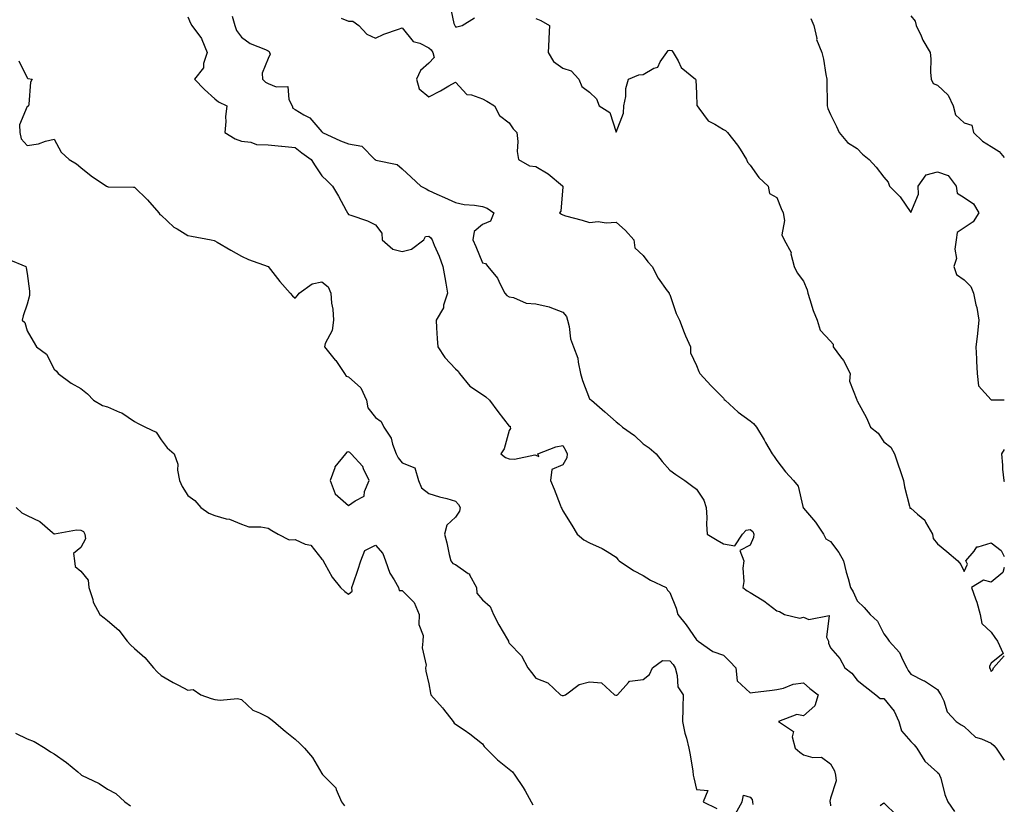
# Model space of a CAD drawing. Units: inches. Extents: x 926243 to 928883, y 7366538 to 7369178.
# Drawn here: x 928515 to 928883, y 7367421 to 7367714 of the extents above; entities that cross this region are included whole.
import ezdxf

# ---------------------------------------------------------------- set-up
doc = ezdxf.new("R2010")
doc.units = ezdxf.units.IN
doc.header["$MEASUREMENT"] = 0
doc.layers.add('Contour_92627366', color=7, linetype='Continuous', true_color=0x9ed390)

msp = doc.modelspace()

# ---------------------------------------------------------------- linework, layer by layer
at = {"layer": 'Contour_92627366'}
for points in [[(928675.9, 7367719.76, 3342), (928677.31, 7367712.66, 3342), (928677.7, 7367711.92, 3342), (928677.89, 7367711.77, 3342), (928678.05, 7367711.48, 3342), (928678.54, 7367711.42, 3342), (928680.54, 7367711.92, 3342), (928685.14, 7367714.83, 3342)], [(928578.05, 7367715.17, 3345), (928578.97, 7367712.84, 3345), (928579.47, 7367711.92, 3345), (928583.17, 7367707.04, 3345), (928583.25, 7367706.73, 3345), (928585.21, 7367701.92, 3345), (928583.9, 7367697.77, 3345), (928583.89, 7367696.08, 3345), (928580.47, 7367691.92, 3345), (928584.18, 7367688.05, 3345), (928588.05, 7367684.6, 3345), (928589.51, 7367683.38, 3345), (928592.57, 7367681.92, 3345), (928592.08, 7367677.89, 3345), (928592.16, 7367676.03, 3345), (928591.79, 7367671.92, 3345), (928595.73, 7367669.6, 3345), (928598.05, 7367668.72, 3345), (928601.59, 7367668.38, 3345), (928603.67, 7367667.54, 3345), (928608.05, 7367667.33, 3345), (928613.04, 7367666.91, 3345), (928613.07, 7367666.9, 3345), (928618.05, 7367666.41, 3345), (928620.54, 7367664.41, 3345), (928624.06, 7367661.92, 3345), (928625.6, 7367659.47, 3345), (928628.05, 7367655.78, 3345), (928630.08, 7367653.95, 3345), (928632, 7367651.92, 3345), (928634.31, 7367648.18, 3345), (928637.11, 7367642.86, 3345), (928637.63, 7367641.92, 3345), (928637.8, 7367641.66, 3345), (928638.05, 7367641.4, 3345), (928638.94, 7367641.03, 3345), (928645.11, 7367638.98, 3345), (928648.05, 7367637.42, 3345), (928650.44, 7367634.31, 3345), (928650.65, 7367631.92, 3345), (928654.54, 7367628.41, 3345), (928658.05, 7367627.48, 3345), (928661.61, 7367628.36, 3345), (928666.16, 7367631.92, 3345), (928666.84, 7367633.13, 3345), (928668.05, 7367633.21, 3345), (928668.8, 7367632.67, 3345), (928669.24, 7367631.92, 3345), (928670.05, 7367629.92, 3345), (928671.86, 7367625.73, 3345), (928673.26, 7367621.92, 3345), (928673.96, 7367617.83, 3345), (928674.32, 7367615.65, 3345), (928674.95, 7367611.92, 3345), (928673.57, 7367607.44, 3345), (928673.48, 7367606.49, 3345), (928670.72, 7367601.92, 3345), (928670.92, 7367599.05, 3345), (928671.14, 7367595, 3345), (928671.37, 7367591.92, 3345), (928673.98, 7367587.85, 3345), (928678.05, 7367583.72, 3345), (928678.97, 7367582.84, 3345), (928679.47, 7367581.92, 3345), (928683.33, 7367577.2, 3345), (928688.05, 7367574.08, 3345), (928689.33, 7367573.21, 3345), (928690.7, 7367571.92, 3345), (928693.86, 7367567.73, 3345), (928698.05, 7367562.26, 3345), (928698.37, 7367562.24, 3345), (928698.42, 7367561.92, 3345), (928698.59, 7367561.38, 3345), (928698.05, 7367560.67, 3345), (928696.21, 7367553.76, 3345), (928694.92, 7367551.92, 3345), (928696.73, 7367550.59, 3345), (928698.05, 7367550.01, 3345), (928700.09, 7367549.88, 3345), (928707.65, 7367551.53, 3345), (928708.05, 7367551.48, 3345), (928709.09, 7367550.88, 3345), (928708.78, 7367551.92, 3345), (928715.44, 7367554.53, 3345), (928718.05, 7367555.01, 3345), (928719.22, 7367553.09, 3345), (928719.72, 7367551.92, 3345), (928719.56, 7367550.41, 3345), (928718.05, 7367547.79, 3345), (928713.92, 7367546.05, 3345), (928713.51, 7367541.92, 3345), (928714.83, 7367538.7, 3345), (928717.13, 7367532.84, 3345), (928717.5, 7367531.92, 3345), (928717.66, 7367531.53, 3345), (928718.05, 7367530.59, 3345), (928721.44, 7367525.31, 3345), (928723.46, 7367521.92, 3345), (928725.96, 7367519.83, 3345), (928728.05, 7367518.69, 3345), (928732.74, 7367516.61, 3345), (928734.59, 7367515.38, 3345), (928738.05, 7367513.29, 3345), (928738.59, 7367512.46, 3345), (928739.17, 7367511.92, 3345), (928744.43, 7367508.3, 3345), (928748.05, 7367506.44, 3345), (928750.8, 7367504.67, 3345), (928756.74, 7367501.92, 3345), (928757.16, 7367501.03, 3345), (928758.05, 7367500.13, 3345), (928760.41, 7367494.28, 3345), (928761.07, 7367491.92, 3345), (928764.17, 7367488.04, 3345), (928768.05, 7367482.41, 3345), (928768.33, 7367482.2, 3345), (928768.65, 7367481.92, 3345), (928774.18, 7367478.05, 3345), (928778.05, 7367476.66, 3345), (928780.52, 7367474.39, 3345), (928782.67, 7367471.92, 3345), (928783.22, 7367467.09, 3345), (928788.05, 7367462.68, 3345), (928788.9, 7367462.77, 3345), (928796.31, 7367463.66, 3345), (928798.05, 7367463.83, 3345), (928800.5, 7367464.36, 3345), (928804.14, 7367465.83, 3345), (928808.05, 7367466.37, 3345), (928810.35, 7367464.23, 3345), (928813.51, 7367461.92, 3345), (928812.19, 7367457.78, 3345), (928808.05, 7367454.06, 3345), (928805.47, 7367454.5, 3345), (928798.66, 7367451.92, 3345), (928804.27, 7367448.14, 3345), (928803.78, 7367446.19, 3345), (928804.91, 7367441.92, 3345), (928806.59, 7367440.46, 3345), (928808.05, 7367439.46, 3345), (928811.49, 7367438.48, 3345), (928814.76, 7367438.63, 3345), (928818.05, 7367436.12, 3345), (928819.59, 7367433.46, 3345), (928819.95, 7367431.92, 3345), (928820.18, 7367429.79, 3345), (928818.05, 7367423.33, 3345), (928817.84, 7367422.13, 3345), (928817.87, 7367421.92, 3345), (928817.9, 7367421.77, 3345), (928818.05, 7367420.41, 3345)], [(928594.53, 7367715.44, 3344), (928595.62, 7367711.92, 3344), (928596.23, 7367710.11, 3344), (928598.05, 7367707.55, 3344), (928601.31, 7367705.17, 3344), (928606.96, 7367703.02, 3344), (928608.05, 7367702.48, 3344), (928608.38, 7367702.24, 3344), (928608.51, 7367701.92, 3344), (928608.72, 7367701.25, 3344), (928608.05, 7367699.61, 3344), (928605.83, 7367694.14, 3344), (928605.93, 7367691.92, 3344), (928606.96, 7367690.83, 3344), (928608.05, 7367690.34, 3344), (928610.97, 7367689, 3344), (928615.33, 7367689.2, 3344), (928615.71, 7367684.26, 3344), (928617, 7367681.92, 3344), (928617.25, 7367681.12, 3344), (928618.05, 7367680.63, 3344), (928621.36, 7367678.61, 3344), (928623.64, 7367677.51, 3344), (928628.05, 7367672.19, 3344), (928628.19, 7367672.06, 3344), (928628.31, 7367671.92, 3344), (928634.99, 7367668.87, 3344), (928638.05, 7367667.72, 3344), (928642.98, 7367666.85, 3344), (928647.89, 7367661.92, 3344), (928647.97, 7367661.84, 3344), (928648.05, 7367661.8, 3344), (928648.26, 7367661.7, 3344), (928656.17, 7367660.04, 3344), (928658.05, 7367658.34, 3344), (928661.47, 7367655.34, 3344), (928665.03, 7367651.92, 3344), (928667.03, 7367650.9, 3344), (928668.05, 7367650.28, 3344), (928670.98, 7367648.98, 3344), (928673.87, 7367647.73, 3344), (928678.05, 7367645.86, 3344), (928681.23, 7367645.1, 3344), (928685.13, 7367644.84, 3344), (928688.05, 7367644.32, 3344), (928689.83, 7367643.7, 3344), (928692.36, 7367641.92, 3344), (928691.07, 7367638.9, 3344), (928688.05, 7367637.57, 3344), (928684.98, 7367634.99, 3344), (928684.47, 7367631.92, 3344), (928685.53, 7367629.4, 3344), (928688.05, 7367623.33, 3344), (928689.17, 7367623.05, 3344), (928690.1, 7367621.92, 3344), (928693.69, 7367617.57, 3344), (928694.63, 7367615.34, 3344), (928696.43, 7367611.92, 3344), (928697.21, 7367611.08, 3344), (928698.05, 7367610.54, 3344), (928699.65, 7367610.32, 3344), (928704.38, 7367608.26, 3344), (928708.05, 7367608, 3344), (928712.98, 7367606.85, 3344), (928713.26, 7367606.7, 3344), (928718.05, 7367604.91, 3344), (928719.4, 7367603.27, 3344), (928719.8, 7367601.92, 3344), (928720.42, 7367599.55, 3344), (928720.99, 7367594.86, 3344), (928722.13, 7367591.92, 3344), (928723.75, 7367587.62, 3344), (928723.78, 7367586.19, 3344), (928724.72, 7367581.92, 3344), (928725.42, 7367579.29, 3344), (928728.05, 7367572.52, 3344), (928728.37, 7367572.24, 3344), (928728.74, 7367571.92, 3344), (928733.73, 7367567.6, 3344), (928738.05, 7367563.87, 3344), (928739.1, 7367562.97, 3344), (928740.32, 7367561.92, 3344), (928744.84, 7367558.71, 3344), (928748.05, 7367555.62, 3344), (928750.28, 7367554.15, 3344), (928752.99, 7367551.92, 3344), (928755.14, 7367549.01, 3344), (928758.05, 7367545.86, 3344), (928760.33, 7367544.2, 3344), (928763.7, 7367541.92, 3344), (928766.16, 7367540.03, 3344), (928768.05, 7367538.66, 3344), (928770.7, 7367534.57, 3344), (928771.59, 7367531.92, 3344), (928771.82, 7367528.15, 3344), (928771.73, 7367525.6, 3344), (928772.01, 7367521.92, 3344), (928775.79, 7367519.66, 3344), (928778.05, 7367518.32, 3344), (928782.37, 7367517.6, 3344), (928785.23, 7367521.92, 3344), (928786.61, 7367523.36, 3344), (928788.05, 7367523.59, 3344), (928789.05, 7367522.92, 3344), (928789.47, 7367521.92, 3344), (928789.31, 7367520.65, 3344), (928788.05, 7367517.74, 3344), (928784.17, 7367515.8, 3344), (928785.7, 7367511.92, 3344), (928785.36, 7367509.23, 3344), (928785.75, 7367504.22, 3344), (928785.28, 7367501.92, 3344), (928786.9, 7367500.77, 3344), (928788.05, 7367500.11, 3344), (928792.6, 7367497.37, 3344), (928793.18, 7367497.05, 3344), (928798.05, 7367493.27, 3344), (928799.08, 7367492.95, 3344), (928800.88, 7367491.92, 3344), (928806.68, 7367490.55, 3344), (928808.05, 7367490.87, 3344), (928809.93, 7367490.04, 3344), (928817.59, 7367491.46, 3344), (928816.55, 7367483.42, 3344), (928817.28, 7367481.92, 3344), (928817.36, 7367481.23, 3344), (928818.05, 7367479.49, 3344), (928821.59, 7367475.46, 3344), (928823.45, 7367471.92, 3344), (928826.05, 7367469.92, 3344), (928828.05, 7367467.33, 3344), (928831.08, 7367464.94, 3344), (928835.01, 7367461.92, 3344), (928836.66, 7367460.53, 3344), (928838.05, 7367460.45, 3344), (928841.85, 7367455.72, 3344), (928843.66, 7367451.92, 3344), (928844.58, 7367448.45, 3344), (928848.05, 7367444.46, 3344), (928849.37, 7367443.25, 3344), (928850.36, 7367441.92, 3344), (928853.26, 7367437.13, 3344), (928858.05, 7367432.92, 3344), (928858.6, 7367432.47, 3344), (928858.83, 7367431.92, 3344), (928859.23, 7367430.74, 3344), (928860.73, 7367424.6, 3344), (928861.95, 7367421.92, 3344), (928864.45, 7367418.32, 3344)], [(928635.32, 7367714.66, 3343), (928638.05, 7367713.59, 3343), (928639.67, 7367713.54, 3343), (928641.85, 7367711.92, 3343), (928644.87, 7367708.73, 3343), (928648.05, 7367707.25, 3343), (928651.23, 7367708.74, 3343), (928656.68, 7367710.55, 3343), (928658.05, 7367711.08, 3343), (928662.15, 7367706.02, 3343), (928664.67, 7367705.31, 3343), (928668.05, 7367703.62, 3343), (928668.96, 7367702.83, 3343), (928669.56, 7367701.92, 3343), (928669.98, 7367699.98, 3343), (928668.05, 7367697.89, 3343), (928664.87, 7367695.1, 3343), (928663.39, 7367691.92, 3343), (928664.46, 7367688.33, 3343), (928668.05, 7367685.32, 3343), (928672.42, 7367687.55, 3343), (928675.48, 7367689.35, 3343), (928678.05, 7367690.8, 3343), (928682.26, 7367686.13, 3343), (928683.92, 7367686.05, 3343), (928688.05, 7367684.53, 3343), (928689.75, 7367683.63, 3343), (928692.59, 7367681.92, 3343), (928694.49, 7367678.36, 3343), (928698.05, 7367675.54, 3343), (928699.5, 7367673.37, 3343), (928700.93, 7367671.92, 3343), (928701.33, 7367668.64, 3343), (928700.99, 7367664.86, 3343), (928701.58, 7367661.92, 3343), (928705.69, 7367659.56, 3343), (928708.05, 7367659.25, 3343), (928712.61, 7367656.47, 3343), (928717.98, 7367651.99, 3343), (928718.05, 7367651.93, 3343), (928718.07, 7367651.92, 3343), (928718.08, 7367651.89, 3343), (928718.05, 7367651.66, 3343), (928717.35, 7367642.62, 3343), (928716.83, 7367641.92, 3343), (928717.55, 7367641.42, 3343), (928718.05, 7367641.16, 3343), (928719.13, 7367640.84, 3343), (928725.34, 7367639.21, 3343), (928728.05, 7367638.33, 3343), (928731.25, 7367638.72, 3343), (928734.33, 7367638.2, 3343), (928738.05, 7367638.46, 3343), (928741.49, 7367635.36, 3343), (928744.59, 7367631.92, 3343), (928745.01, 7367628.88, 3343), (928748.05, 7367626.02, 3343), (928749.81, 7367623.68, 3343), (928751.41, 7367621.92, 3343), (928753.64, 7367617.5, 3343), (928757.11, 7367612.86, 3343), (928757.77, 7367611.92, 3343), (928757.85, 7367611.72, 3343), (928758.05, 7367611.42, 3343), (928760.48, 7367604.35, 3343), (928761.72, 7367601.92, 3343), (928763.35, 7367597.22, 3343), (928763.97, 7367595.99, 3343), (928765.78, 7367591.92, 3343), (928765.79, 7367589.66, 3343), (928768.05, 7367584.98, 3343), (928768.84, 7367582.71, 3343), (928769.22, 7367581.92, 3343), (928773.47, 7367577.34, 3343), (928778.05, 7367572.68, 3343), (928778.41, 7367572.28, 3343), (928778.68, 7367571.92, 3343), (928783.62, 7367567.49, 3343), (928788.05, 7367564.26, 3343), (928789.34, 7367563.21, 3343), (928790.4, 7367561.92, 3343), (928793.25, 7367557.11, 3343), (928793.81, 7367556.16, 3343), (928796.33, 7367551.92, 3343), (928797, 7367550.87, 3343), (928798.05, 7367549.44, 3343), (928801.29, 7367545.15, 3343), (928804.31, 7367541.92, 3343), (928806.01, 7367539.88, 3343), (928807.74, 7367532.23, 3343), (928807.87, 7367531.92, 3343), (928807.91, 7367531.78, 3343), (928808.05, 7367531.65, 3343), (928812.52, 7367526.39, 3343), (928815.52, 7367521.92, 3343), (928816.31, 7367520.18, 3343), (928818.05, 7367519.12, 3343), (928821.19, 7367515.07, 3343), (928822.97, 7367511.92, 3343), (928823.89, 7367507.76, 3343), (928824.64, 7367505.33, 3343), (928825.52, 7367501.92, 3343), (928826.51, 7367500.38, 3343), (928828.05, 7367497.04, 3343), (928830.61, 7367494.48, 3343), (928832.89, 7367491.92, 3343), (928835.58, 7367489.45, 3343), (928838.05, 7367484.66, 3343), (928839.19, 7367483.06, 3343), (928840.05, 7367481.92, 3343), (928843.88, 7367477.75, 3343), (928844.92, 7367475.05, 3343), (928846.55, 7367471.92, 3343), (928847.14, 7367471.01, 3343), (928848.05, 7367469.66, 3343), (928852.68, 7367467.29, 3343), (928853.19, 7367467.06, 3343), (928858.05, 7367463.85, 3343), (928858.8, 7367462.67, 3343), (928859.25, 7367461.92, 3343), (928860.36, 7367459.61, 3343), (928861.65, 7367455.52, 3343), (928865.03, 7367451.92, 3343), (928866.84, 7367450.71, 3343), (928868.05, 7367450.1, 3343), (928872.24, 7367446.12, 3343), (928874.53, 7367445.44, 3343), (928878.05, 7367443.77, 3343), (928879.1, 7367442.97, 3343), (928879.91, 7367441.92, 3343), (928883, 7367437.48, 3343)], [(928708.05, 7367714.57, 3342), (928709.89, 7367713.76, 3342), (928713.14, 7367711.92, 3342), (928712.84, 7367707.13, 3342), (928712.83, 7367706.7, 3342), (928712.59, 7367701.92, 3342), (928714.6, 7367698.47, 3342), (928718.05, 7367696.07, 3342), (928721.17, 7367695.04, 3342), (928724.07, 7367691.92, 3342), (928725.24, 7367689.11, 3342), (928728.05, 7367686.99, 3342), (928730.71, 7367684.58, 3342), (928731.66, 7367681.92, 3342), (928735.63, 7367679.5, 3342), (928738.05, 7367672.07, 3342), (928740.76, 7367679.21, 3342), (928740.92, 7367681.92, 3342), (928741.59, 7367685.46, 3342), (928741.6, 7367688.36, 3342), (928742.67, 7367691.92, 3342), (928746.45, 7367693.52, 3342), (928748.05, 7367693.68, 3342), (928752.09, 7367695.96, 3342), (928753.55, 7367696.42, 3342), (928754.5, 7367698.37, 3342), (928756.94, 7367701.92, 3342), (928757.41, 7367702.56, 3342), (928758.05, 7367702.76, 3342), (928758.79, 7367702.66, 3342), (928759.31, 7367701.92, 3342), (928761.17, 7367698.8, 3342), (928762.34, 7367696.21, 3342), (928767.67, 7367691.92, 3342), (928767.82, 7367691.69, 3342), (928768.05, 7367686.5, 3342), (928768.18, 7367682.05, 3342), (928768.22, 7367681.92, 3342), (928768.95, 7367681.02, 3342), (928772.42, 7367676.29, 3342), (928774.89, 7367675.08, 3342), (928778.05, 7367673.1, 3342), (928778.84, 7367672.7, 3342), (928779.55, 7367671.92, 3342), (928783.36, 7367667.23, 3342), (928784.27, 7367665.7, 3342), (928786.69, 7367661.92, 3342), (928787.02, 7367660.89, 3342), (928788.05, 7367659.75, 3342), (928791.29, 7367655.16, 3342), (928794.82, 7367651.92, 3342), (928795.32, 7367649.19, 3342), (928798.05, 7367647.68, 3342), (928799.66, 7367643.53, 3342), (928800.34, 7367641.92, 3342), (928800.85, 7367639.12, 3342), (928799.85, 7367633.72, 3342), (928800.71, 7367631.92, 3342), (928803.32, 7367627.19, 3342), (928803.31, 7367626.65, 3342), (928804.53, 7367621.92, 3342), (928805.68, 7367619.55, 3342), (928808.05, 7367616.48, 3342), (928809.33, 7367613.2, 3342), (928809.56, 7367611.92, 3342), (928810.37, 7367609.6, 3342), (928811.59, 7367605.46, 3342), (928813.07, 7367601.92, 3342), (928814.21, 7367598.08, 3342), (928818.05, 7367594.06, 3342), (928819.02, 7367592.89, 3342), (928819.12, 7367591.92, 3342), (928821.86, 7367588.11, 3342), (928822.89, 7367586.76, 3342), (928825.36, 7367581.92, 3342), (928825.16, 7367579.03, 3342), (928827.92, 7367572.04, 3342), (928827.9, 7367571.92, 3342), (928828.05, 7367571.76, 3342), (928831.53, 7367565.39, 3342), (928833.05, 7367561.92, 3342), (928835.83, 7367559.7, 3342), (928838.05, 7367556.46, 3342), (928840.57, 7367554.44, 3342), (928841.99, 7367551.92, 3342), (928843.52, 7367547.39, 3342), (928843.96, 7367546.01, 3342), (928845.3, 7367541.92, 3342), (928845.72, 7367539.59, 3342), (928847.59, 7367532.38, 3342), (928847.68, 7367531.92, 3342), (928847.76, 7367531.63, 3342), (928848.05, 7367531.63, 3342), (928850.57, 7367529.4, 3342), (928853.27, 7367527.14, 3342), (928853.6, 7367526.37, 3342), (928856.14, 7367521.92, 3342), (928856.41, 7367520.29, 3342), (928858.05, 7367518.3, 3342), (928861.55, 7367515.42, 3342), (928865.62, 7367511.92, 3342), (928866.71, 7367510.58, 3342), (928868.05, 7367508, 3342), (928869.28, 7367510.69, 3342), (928868.64, 7367511.92, 3342), (928871.68, 7367515.55, 3342), (928872.74, 7367517.23, 3342), (928873.28, 7367517.15, 3342), (928878.05, 7367518.65, 3342), (928881.86, 7367515.74, 3342), (928883, 7367513.5, 3342)], [(928810.71, 7367714.58, 3341), (928811.89, 7367711.92, 3341), (928812.91, 7367707.06, 3341), (928812.9, 7367706.77, 3341), (928814.79, 7367701.92, 3341), (928815.5, 7367699.37, 3341), (928816.28, 7367693.69, 3341), (928816.68, 7367691.92, 3341), (928816.72, 7367690.59, 3341), (928816.86, 7367683.1, 3341), (928816.89, 7367681.92, 3341), (928817.12, 7367680.99, 3341), (928818.05, 7367678.75, 3341), (928820.3, 7367674.17, 3341), (928821.33, 7367671.92, 3341), (928824.42, 7367668.29, 3341), (928828.05, 7367665.97, 3341), (928830.05, 7367663.92, 3341), (928832.52, 7367661.92, 3341), (928835.1, 7367658.97, 3341), (928838.05, 7367655.29, 3341), (928839.58, 7367653.45, 3341), (928840.17, 7367651.92, 3341), (928844.06, 7367647.93, 3341), (928848.05, 7367642.05, 3341), (928851, 7367648.97, 3341), (928850.83, 7367651.92, 3341), (928853.82, 7367656.15, 3341), (928858.05, 7367657.23, 3341), (928862.05, 7367655.92, 3341), (928864.97, 7367651.92, 3341), (928865.42, 7367649.29, 3341), (928868.05, 7367647.67, 3341), (928871.46, 7367645.33, 3341), (928873.49, 7367641.92, 3341), (928871.33, 7367638.64, 3341), (928868.05, 7367636.31, 3341), (928865.39, 7367634.58, 3341), (928865.02, 7367631.92, 3341), (928864.51, 7367628.38, 3341), (928865.13, 7367624.84, 3341), (928864.19, 7367621.92, 3341), (928865.09, 7367618.96, 3341), (928868.05, 7367616.92, 3341), (928870.52, 7367614.39, 3341), (928871.43, 7367611.92, 3341), (928872.39, 7367607.58, 3341), (928872.76, 7367606.62, 3341), (928873.44, 7367601.92, 3341), (928872.98, 7367596.99, 3341), (928872.94, 7367596.81, 3341), (928872.36, 7367591.92, 3341), (928872.59, 7367587.38, 3341), (928872.63, 7367586.5, 3341), (928872.85, 7367581.92, 3341), (928873.42, 7367577.29, 3341), (928878.05, 7367572.15, 3341), (928878.26, 7367572.13, 3341), (928883, 7367572.06, 3341)], [(928848.05, 7367715.6, 3340), (928849.71, 7367713.58, 3340), (928850.13, 7367711.92, 3340), (928851.93, 7367708.04, 3340), (928852.56, 7367706.43, 3340), (928855.35, 7367701.92, 3340), (928855.61, 7367699.48, 3340), (928855.48, 7367694.49, 3340), (928855.7, 7367691.92, 3340), (928856.37, 7367690.24, 3340), (928858.05, 7367689.67, 3340), (928862, 7367685.87, 3340), (928863.9, 7367681.92, 3340), (928864.71, 7367678.59, 3340), (928868.05, 7367675.53, 3340), (928870.86, 7367674.73, 3340), (928871.53, 7367671.92, 3340), (928874.88, 7367668.75, 3340), (928878.05, 7367666.71, 3340), (928881.02, 7367664.89, 3340), (928883, 7367662.59, 3340)], [(928514.91, 7367698.78, 3346), (928518.05, 7367692.41, 3346), (928518.26, 7367692.13, 3346), (928519.81, 7367691.92, 3346), (928519.19, 7367690.78, 3346), (928518.65, 7367682.52, 3346), (928518.48, 7367681.92, 3346), (928518.29, 7367681.68, 3346), (928518.05, 7367681.69, 3346), (928515.14, 7367674.83, 3346), (928515.27, 7367671.92, 3346), (928515.79, 7367669.66, 3346), (928518.05, 7367667.1, 3346), (928522.19, 7367667.79, 3346), (928524.87, 7367668.73, 3346), (928528.05, 7367669.45, 3346), (928530.75, 7367664.62, 3346), (928533.69, 7367661.92, 3346), (928536.4, 7367660.27, 3346), (928538.05, 7367658.84, 3346), (928541.91, 7367655.78, 3346), (928547.64, 7367651.92, 3346), (928547.92, 7367651.79, 3346), (928548.05, 7367651.75, 3346), (928548.26, 7367651.71, 3346), (928557.72, 7367651.59, 3346), (928558.05, 7367651.51, 3346), (928562.94, 7367646.81, 3346), (928567.15, 7367641.92, 3346), (928567.53, 7367641.4, 3346), (928568.05, 7367641.13, 3346), (928572.73, 7367636.6, 3346), (928574.02, 7367635.95, 3346), (928578.05, 7367633.53, 3346), (928579.34, 7367633.21, 3346), (928586.67, 7367631.92, 3346), (928587.79, 7367631.66, 3346), (928588.05, 7367631.52, 3346), (928589.01, 7367630.96, 3346), (928594.1, 7367627.97, 3346), (928598.05, 7367625.73, 3346), (928600.65, 7367624.52, 3346), (928608, 7367621.92, 3346), (928608.05, 7367621.89, 3346), (928612.4, 7367616.27, 3346), (928616.29, 7367611.92, 3346), (928617.1, 7367610.97, 3346), (928618.05, 7367610.02, 3346), (928618.94, 7367611.03, 3346), (928619.54, 7367611.92, 3346), (928624.51, 7367615.46, 3346), (928628.05, 7367616.19, 3346), (928630.43, 7367614.3, 3346), (928631.44, 7367611.92, 3346), (928631.7, 7367608.27, 3346), (928632.13, 7367606, 3346), (928632.36, 7367601.92, 3346), (928631.95, 7367598.02, 3346), (928629.32, 7367593.19, 3346), (928629.01, 7367591.92, 3346), (928633.09, 7367586.96, 3346), (928633.24, 7367586.73, 3346), (928636.52, 7367581.92, 3346), (928637.12, 7367580.99, 3346), (928638.05, 7367580.67, 3346), (928642.68, 7367576.55, 3346), (928644.74, 7367571.92, 3346), (928645.22, 7367569.09, 3346), (928648.05, 7367565.54, 3346), (928650.17, 7367564.04, 3346), (928651.19, 7367561.92, 3346), (928653.92, 7367557.79, 3346), (928654.45, 7367555.52, 3346), (928655.86, 7367551.92, 3346), (928656.61, 7367550.48, 3346), (928658.05, 7367548.51, 3346), (928662.85, 7367546.72, 3346), (928664.21, 7367541.92, 3346), (928665.34, 7367539.21, 3346), (928668.05, 7367537.15, 3346), (928671.98, 7367535.85, 3346), (928674.76, 7367535.21, 3346), (928678.05, 7367534.28, 3346), (928679.17, 7367533.04, 3346), (928679.68, 7367531.92, 3346), (928679.49, 7367530.48, 3346), (928678.05, 7367528.28, 3346), (928674.76, 7367525.21, 3346), (928673.93, 7367521.92, 3346), (928674.77, 7367518.64, 3346), (928675.64, 7367514.33, 3346), (928676.2, 7367511.92, 3346), (928677.04, 7367510.91, 3346), (928678.05, 7367510.57, 3346), (928682.71, 7367507.26, 3346), (928683.16, 7367507.03, 3346), (928683.25, 7367506.72, 3346), (928685.84, 7367501.92, 3346), (928686, 7367499.87, 3346), (928688.05, 7367497.32, 3346), (928690.98, 7367494.85, 3346), (928692.21, 7367491.92, 3346), (928694.12, 7367487.99, 3346), (928697.42, 7367482.55, 3346), (928697.78, 7367481.92, 3346), (928697.84, 7367481.72, 3346), (928698.05, 7367481.24, 3346), (928702.61, 7367476.48, 3346), (928704.98, 7367471.92, 3346), (928706.32, 7367470.18, 3346), (928708.05, 7367468.06, 3346), (928712.49, 7367466.36, 3346), (928717.18, 7367461.92, 3346), (928717.8, 7367461.67, 3346), (928718.05, 7367461.62, 3346), (928718.38, 7367461.59, 3346), (928719.11, 7367461.92, 3346), (928724.2, 7367465.77, 3346), (928728.05, 7367466.68, 3346), (928732.55, 7367466.41, 3346), (928737.42, 7367461.92, 3346), (928737.84, 7367461.72, 3346), (928738.05, 7367461.72, 3346), (928738.2, 7367461.77, 3346), (928738.47, 7367461.92, 3346), (928742.62, 7367466.49, 3346), (928742.94, 7367467.03, 3346), (928743.08, 7367466.95, 3346), (928748.05, 7367467.62, 3346), (928750.46, 7367469.51, 3346), (928751.55, 7367471.92, 3346), (928755.32, 7367474.65, 3346), (928758.05, 7367474.57, 3346), (928759.31, 7367473.18, 3346), (928759.99, 7367471.92, 3346), (928760.84, 7367469.13, 3346), (928761, 7367464.87, 3346), (928763.03, 7367461.92, 3346), (928762.88, 7367457.09, 3346), (928762.93, 7367456.8, 3346), (928762.83, 7367451.92, 3346), (928763.68, 7367447.55, 3346), (928764.26, 7367445.71, 3346), (928765.16, 7367441.92, 3346), (928765.59, 7367439.46, 3346), (928766.59, 7367433.38, 3346), (928766.83, 7367431.92, 3346), (928767.02, 7367430.89, 3346), (928768.05, 7367426.51, 3346), (928772.28, 7367426.16, 3346), (928770.55, 7367421.92, 3346), (928775.56, 7367419.43, 3346)], [(928510.83, 7367624.71, 3347), (928517.5, 7367621.92, 3347), (928517.59, 7367621.46, 3347), (928518.05, 7367619.35, 3347), (928518.87, 7367612.74, 3347), (928518.88, 7367611.92, 3347), (928518.91, 7367611.06, 3347), (928518.05, 7367607.84, 3347), (928516.49, 7367603.48, 3347), (928516.17, 7367601.92, 3347), (928517.09, 7367600.96, 3347), (928518.05, 7367597.87, 3347), (928520.2, 7367594.07, 3347), (928521.48, 7367591.92, 3347), (928525.24, 7367589.11, 3347), (928528.05, 7367583.51, 3347), (928528.89, 7367582.76, 3347), (928529.52, 7367581.92, 3347), (928534.48, 7367578.35, 3347), (928538.05, 7367576.32, 3347), (928540.51, 7367574.38, 3347), (928542.78, 7367571.92, 3347), (928546.13, 7367570, 3347), (928548.05, 7367569.51, 3347), (928552.5, 7367567.46, 3347), (928553.3, 7367567.18, 3347), (928558.05, 7367564.06, 3347), (928559.39, 7367563.26, 3347), (928562.19, 7367561.92, 3347), (928566.15, 7367560.02, 3347), (928568.05, 7367557.14, 3347), (928570.33, 7367554.2, 3347), (928572.88, 7367551.92, 3347), (928574.24, 7367548.11, 3347), (928574.12, 7367545.85, 3347), (928574.86, 7367541.92, 3347), (928575.85, 7367539.73, 3347), (928578.05, 7367536.39, 3347), (928580.56, 7367534.43, 3347), (928582.81, 7367531.92, 3347), (928585.83, 7367529.7, 3347), (928588.05, 7367528.83, 3347), (928592.33, 7367527.64, 3347), (928593.59, 7367527.45, 3347), (928598.05, 7367525.67, 3347), (928600.81, 7367524.68, 3347), (928605.3, 7367524.68, 3347), (928608.05, 7367524.1, 3347), (928609.4, 7367523.27, 3347), (928611.72, 7367521.92, 3347), (928615.9, 7367519.76, 3347), (928618.05, 7367519.86, 3347), (928621.78, 7367518.19, 3347), (928623.92, 7367517.79, 3347), (928628.05, 7367512.59, 3347), (928628.43, 7367512.3, 3347), (928628.5, 7367511.92, 3347), (928629.19, 7367510.78, 3347), (928631.94, 7367505.8, 3347), (928635.07, 7367501.92, 3347), (928636.62, 7367500.49, 3347), (928638.05, 7367499.46, 3347), (928639.41, 7367500.56, 3347), (928639.24, 7367501.92, 3347), (928639.84, 7367503.71, 3347), (928641.57, 7367508.4, 3347), (928642.63, 7367511.92, 3347), (928644.16, 7367515.81, 3347), (928648.05, 7367517.74, 3347), (928650.86, 7367514.73, 3347), (928651.9, 7367511.92, 3347), (928653.5, 7367507.37, 3347), (928655.07, 7367504.9, 3347), (928656.67, 7367501.92, 3347), (928656.99, 7367500.86, 3347), (928658.05, 7367500.87, 3347), (928662.52, 7367496.4, 3347), (928664.38, 7367491.92, 3347), (928664.3, 7367488.17, 3347), (928665.92, 7367484.05, 3347), (928665.8, 7367481.92, 3347), (928665.56, 7367479.43, 3347), (928666.98, 7367472.99, 3347), (928666.77, 7367471.92, 3347), (928666.88, 7367470.75, 3347), (928668.05, 7367465.99, 3347), (928668.68, 7367462.55, 3347), (928668.8, 7367461.92, 3347), (928673.11, 7367456.98, 3347), (928673.51, 7367456.46, 3347), (928677.1, 7367451.92, 3347), (928677.47, 7367451.34, 3347), (928678.05, 7367450.96, 3347), (928681.23, 7367448.74, 3347), (928683.4, 7367447.27, 3347), (928688.05, 7367443.56, 3347), (928688.75, 7367442.62, 3347), (928689.27, 7367441.92, 3347), (928693.69, 7367437.56, 3347), (928698.05, 7367434.05, 3347), (928699.24, 7367433.11, 3347), (928700.11, 7367431.92, 3347), (928703.33, 7367427.2, 3347), (928703.99, 7367425.98, 3347), (928706.31, 7367421.92, 3347), (928706.89, 7367420.76, 3347)], [(928883, 7367553.51, 3341), (928881.9, 7367551.92, 3341), (928882.33, 7367547.64, 3341), (928882.35, 7367546.22, 3341), (928882.88, 7367541.92, 3341), (928883, 7367541.62, 3341)], [(928513.85, 7367531.92, 3348), (928516.01, 7367529.88, 3348), (928518.05, 7367528.9, 3348), (928522.71, 7367526.58, 3348), (928527.43, 7367522.54, 3348), (928528.05, 7367522.04, 3348), (928528.15, 7367522.03, 3348), (928536.42, 7367523.55, 3348), (928538.05, 7367523.43, 3348), (928539.06, 7367522.93, 3348), (928539.53, 7367521.92, 3348), (928539.77, 7367520.2, 3348), (928538.05, 7367516.97, 3348), (928535.3, 7367514.67, 3348), (928535.69, 7367511.92, 3348), (928535.93, 7367509.8, 3348), (928538.05, 7367508.05, 3348), (928540.83, 7367504.7, 3348), (928541, 7367501.92, 3348), (928542.46, 7367497.51, 3348), (928542.63, 7367496.5, 3348), (928545.19, 7367491.92, 3348), (928546.76, 7367490.63, 3348), (928548.05, 7367489.67, 3348), (928552.2, 7367486.07, 3348), (928555.4, 7367481.92, 3348), (928556.64, 7367480.51, 3348), (928558.05, 7367479.21, 3348), (928561.94, 7367475.81, 3348), (928565.14, 7367471.92, 3348), (928566.55, 7367470.42, 3348), (928568.05, 7367469.09, 3348), (928572.57, 7367466.44, 3348), (928574.46, 7367465.51, 3348), (928578.05, 7367463.64, 3348), (928579.98, 7367463.85, 3348), (928582.87, 7367461.92, 3348), (928586.66, 7367460.54, 3348), (928588.05, 7367460.1, 3348), (928590.13, 7367459.84, 3348), (928596.61, 7367460.48, 3348), (928598.05, 7367460.17, 3348), (928602.24, 7367456.11, 3348), (928604.82, 7367455.15, 3348), (928608.05, 7367453.48, 3348), (928608.95, 7367452.82, 3348), (928610.13, 7367451.92, 3348), (928614.4, 7367448.27, 3348), (928618.05, 7367445.32, 3348), (928619.79, 7367443.66, 3348), (928621.6, 7367441.92, 3348), (928624.57, 7367438.44, 3348), (928628.05, 7367432.53, 3348), (928628.3, 7367432.17, 3348), (928628.61, 7367431.92, 3348), (928633.31, 7367427.18, 3348), (928633.44, 7367426.53, 3348), (928635.42, 7367421.92, 3348), (928636.48, 7367420.35, 3348)], [(928883, 7367509.46, 3342), (928882.39, 7367507.58, 3342), (928878.05, 7367503.98, 3342), (928875.19, 7367504.78, 3342), (928870.77, 7367501.92, 3342), (928872.2, 7367497.77, 3342), (928872.68, 7367496.55, 3342), (928874.04, 7367491.92, 3342), (928874.65, 7367488.52, 3342), (928878.05, 7367485.3, 3342), (928879.45, 7367483.32, 3342), (928880.41, 7367481.92, 3342), (928882.63, 7367477.34, 3342), (928878.05, 7367473.67, 3342), (928877.41, 7367472.56, 3342), (928877.44, 7367471.92, 3342), (928877.7, 7367471.58, 3342), (928878.05, 7367470.6, 3342), (928878.71, 7367471.26, 3342), (928878.98, 7367471.92, 3342), (928883, 7367476.41, 3342)], [(928513.67, 7367447.54, 3349), (928518.05, 7367445.39, 3349), (928520.57, 7367444.45, 3349), (928524.67, 7367441.92, 3349), (928526.75, 7367440.62, 3349), (928528.05, 7367439.84, 3349), (928532.68, 7367436.55, 3349), (928536.9, 7367433.07, 3349), (928538.05, 7367432.13, 3349), (928538.18, 7367432.05, 3349), (928538.33, 7367431.92, 3349), (928544.92, 7367428.79, 3349), (928548.05, 7367426.68, 3349), (928551.11, 7367424.98, 3349), (928554.51, 7367421.92, 3349), (928556.58, 7367420.45, 3349)], [(928782.57, 7367417.4, 3346), (928785.04, 7367421.92, 3346), (928785.61, 7367424.36, 3346), (928788.05, 7367423.65, 3346), (928788.85, 7367422.72, 3346), (928788.88, 7367421.92, 3346), (928789.11, 7367420.86, 3346)], [(928836.66, 7367420.53, 3345), (928838.05, 7367421.53, 3345), (928842.88, 7367416.75, 3345)]]:
    msp.add_polyline3d(points, dxfattribs=at)
msp.add_polyline3d([(928638.05, 7367532.59, 3347), (928640.55, 7367534.42, 3347), (928643.93, 7367536.04, 3347), (928644.03, 7367537.9, 3347), (928645.76, 7367541.92, 3347), (928643.61, 7367546.36, 3347), (928643.34, 7367547.21, 3347), (928639.01, 7367551.92, 3347), (928638.52, 7367552.39, 3347), (928638.05, 7367552.63, 3347), (928637.42, 7367552.55, 3347), (928636.96, 7367551.92, 3347), (928632.88, 7367547.09, 3347), (928632.86, 7367546.73, 3347), (928631.19, 7367541.92, 3347), (928633.07, 7367536.94, 3347)], close=True, dxfattribs=at)

doc.saveas('drawing.dxf')
